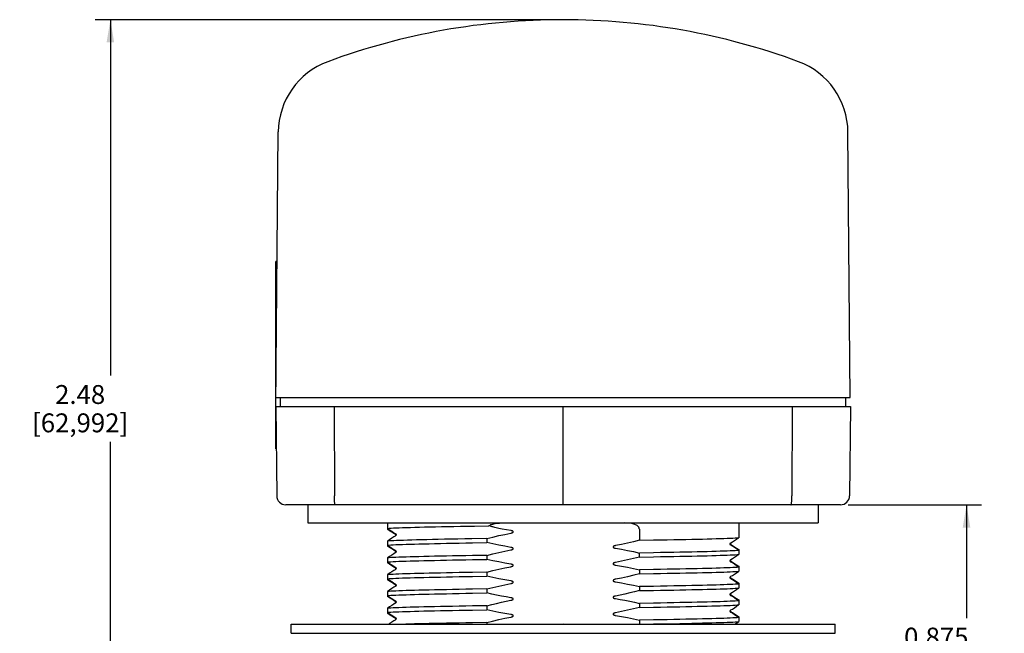
# Model space of a CAD drawing. Units: inches. Extents: x 0 to 34, y 0 to 22.
# Drawn here: x 15.2 to 23.4, y 5.3 to 10.4 of the extents above; entities that cross this region are included whole.
import ezdxf

# ---------------------------------------------------------------- set-up
doc = ezdxf.new("R2010")
doc.units = ezdxf.units.IN
doc.header["$LTSCALE"] = 1.87
doc.header["$MEASUREMENT"] = 0
doc.layers.get('0').update_dxf_attribs({"linetype": 'CONTINUOUS'})
for name, color, linetype in [('BASE', 7, 'CONTINUOUS'), ('COVER', 7, 'CONTINUOUS'), ('MOUNTING_HARDWARE', 7, 'CONTINUOUS')]:
    doc.layers.add(name, color=color, linetype=linetype)
doc.styles.get("Standard").update_dxf_attribs({"font": 'txt', "width": 0.8})
doc.dimstyles.new('DIMSTYLE_1', dxfattribs={"dimtxt": 0.15625, "dimasz": 0.1875, "dimexe": 0.18, "dimexo": 0.0625, "dimgap": 0.09, "dimtad": 0, "dimtih": 1, "dimtoh": 1, "dimdec": 3, "dimlfac": 0.4, "dimzin": 0, "dimdsep": 46, "dimtxsty": 'STANDARD', "dimblk": '_FILLED', "dimblk1": '_FILLED', "dimblk2": '_FILLED', "dimcen": 0.09, "dimadec": 0, "dimazin": 0, "dimtfac": 1, "dimtdec": 3, "dimtofl": 0, "dimtmove": 0, "dimatfit": 3, "dimldrblk": '_FILLED', "dimfxl": 1, "dimtolj": 1, "dimtzin": 0, "dimarcsym": 0})
doc.dimstyles.new('DIMSTYLE_2', dxfattribs={"dimtxt": 0.15625, "dimasz": 0.1875, "dimexe": 0.18, "dimexo": 0.0625, "dimgap": 0.09, "dimtad": 0, "dimtih": 1, "dimtoh": 1, "dimlfac": 0.4, "dimzin": 0, "dimdsep": 46, "dimtxsty": 'STANDARD', "dimblk": '_FILLED', "dimblk1": '_FILLED', "dimblk2": '_FILLED', "dimcen": 0.09, "dimadec": 0, "dimazin": 0, "dimtfac": 1, "dimtofl": 0, "dimtmove": 0, "dimatfit": 3, "dimldrblk": '_FILLED', "dimfxl": 1, "dimtolj": 1, "dimtzin": 0, "dimarcsym": 0})

# ---------------------------------------------------------------- blocks, each defined once
blk = doc.blocks.new('_FILLED')
at = {"color": 0, "linetype": 'BYBLOCK'}
blk.add_solid([(0, 0), (-1, 0.167), (-1, -0.167)], dxfattribs=at)
blk = doc.blocks.new('*D0')
at = {"color": 2, "linetype": 'CONTINUOUS'}
for p, q in [((22.0959, 6.3468), (23.2006, 6.3468)), ((23.0756, 6.3468), (23.0756, 5.4093)), ((23.0756, 4.1593), (23.0756, 4.8624)), ((21.1882, 4.1593), (23.2006, 4.1593))]:
    blk.add_line(p, q, dxfattribs=at)
at = {"color": 2, "linetype": 'CONTINUOUS', "xscale": 0.1875, "yscale": 0.1875, "zscale": 0.1875}
for p, rotation in [((23.0756, 6.3468), 90), ((23.0756, 4.1593), 270)]:
    blk.add_blockref('_FILLED', p, dxfattribs=dict(at, rotation=rotation))
at = {"color": 2, "linetype": 'CONTINUOUS', "insert": (22.8256, 5.3311), "char_height": 0.15625, "width": 1.125, "attachment_point": 2, "line_spacing_factor": 0.9}
blk.add_mtext('0.875\\P[22,2250]', dxfattribs=at)
blk = doc.blocks.new('*D1')
at = {"color": 2, "linetype": 'CONTINUOUS'}
for p, q in [((19.6774, 10.3593), (15.871, 10.3593)), ((15.996, 10.3593), (15.996, 7.4155)), ((15.996, 4.1593), (15.996, 6.8686)), ((18.2947, 4.1593), (15.871, 4.1593))]:
    blk.add_line(p, q, dxfattribs=at)
at = {"color": 2, "linetype": 'CONTINUOUS', "xscale": 0.1875, "yscale": 0.1875, "zscale": 0.1875}
for p, rotation in [((15.996, 10.3593), 90), ((15.996, 4.1593), 270)]:
    blk.add_blockref('_FILLED', p, dxfattribs=dict(at, rotation=rotation))
at = {"color": 2, "linetype": 'CONTINUOUS', "insert": (15.746, 7.3374), "char_height": 0.15625, "width": 1, "attachment_point": 2, "line_spacing_factor": 0.9}
blk.add_mtext('2.48\\P[62,992]', dxfattribs=at)

msp = doc.modelspace()

# ---------------------------------------------------------------- linework, layer by layer
at = {"color": 7, "linetype": 'CONTINUOUS'}
for p, q in [((17.3649, 7.2343), (17.3649, 8.3593)), ((17.3753, 8.3593), (17.3649, 8.3593)), ((17.3649, 6.8093), (17.3649, 7.1593)), ((17.3679, 6.8093), (17.3649, 6.8093))]:
    msp.add_line(p, q, dxfattribs=at)
at = {"layer": 'BASE', "color": 7, "linetype": 'CONTINUOUS'}
for p, q in [((17.3649, 7.1593), (17.3713, 6.4211)), ((17.3649, 7.1593), (22.1149, 7.1593)), ((17.8471, 7.1593), (17.8479, 6.4211)), ((19.7399, 6.3468), (19.7399, 7.1593)), ((21.6326, 7.1593), (21.6318, 6.4211)), ((22.1149, 7.1593), (22.1084, 6.4211)), ((22.0334, 6.3468), (17.4463, 6.3468)), ((18.2868, 6.1968), (18.2868, 6.1445)), ((21.1929, 6.1968), (21.1929, 6.0751)), ((18.3399, 6.11), (18.3399, 6.1165)), ((18.3399, 6.1165), (18.3518, 6.1097)), ((18.3518, 6.1032), (18.3399, 6.11)), ((19.0061, 6.1717), (19.1267, 6.1737)), ((20.37, 6.1468), (20.37, 6.054)), ((18.2868, 6.0467), (18.2868, 6.0056)), ((18.3518, 6.0881), (18.3399, 6.0813)), ((19.1097, 6.0678), (18.9856, 6.0657)), ((18.9914, 6.0325), (19.1097, 6.0345)), ((19.1097, 6.0678), (19.1097, 6.0345)), ((20.37, 6.054), (20.4884, 6.056)), ((21.1279, 6.0337), (21.1399, 6.0406)), ((18.3399, 5.9776), (18.3399, 5.9711)), ((18.3399, 5.9776), (18.3518, 5.9708)), ((18.3518, 5.9643), (18.3399, 5.9711)), ((18.3518, 5.9492), (18.3399, 5.9424)), ((20.4884, 5.9504), (20.37, 5.9484)), ((20.37, 5.9152), (20.37, 5.9484)), ((21.1279, 6.0187), (21.1399, 6.0118)), ((21.1399, 6.0053), (21.1279, 6.0121)), ((21.1399, 6.0118), (21.1399, 6.0053)), ((21.1929, 5.9773), (21.1929, 5.9362)), ((18.2868, 5.9079), (18.2868, 5.8668)), ((19.1097, 5.9289), (18.9914, 5.9269)), ((18.9914, 5.8936), (19.1097, 5.8957)), ((19.1097, 5.9289), (19.1097, 5.8957)), ((20.37, 5.9152), (20.4883, 5.9172)), ((21.1279, 5.8948), (21.1399, 5.9017)), ((21.1279, 5.8798), (21.1399, 5.8729)), ((21.1399, 5.8664), (21.1279, 5.8732)), ((21.1399, 5.8729), (21.1399, 5.8664)), ((18.3399, 5.8387), (18.3399, 5.8322)), ((18.3399, 5.8387), (18.3518, 5.832)), ((18.3518, 5.8254), (18.3399, 5.8322)), ((18.3518, 5.8103), (18.3399, 5.8035)), ((19.1097, 5.79), (18.9914, 5.788)), ((19.1097, 5.79), (19.1097, 5.7568)), ((20.4883, 5.8115), (20.37, 5.8095)), ((20.37, 5.8095), (20.37, 5.7763)), ((21.1929, 5.8384), (21.1929, 5.7973)), ((18.2868, 5.769), (18.2868, 5.7279)), ((18.3399, 5.6999), (18.3399, 5.6933)), ((18.3399, 5.6999), (18.3518, 5.6931)), ((18.9914, 5.7548), (19.1097, 5.7568)), ((20.37, 5.7763), (20.4884, 5.7783)), ((21.1279, 5.7559), (21.1399, 5.7628)), ((21.1279, 5.7409), (21.1399, 5.734)), ((21.1399, 5.7275), (21.1279, 5.7343)), ((21.1399, 5.734), (21.1399, 5.7275)), ((21.1929, 5.6995), (21.1929, 5.6584)), ((18.2868, 5.6301), (18.2868, 5.589)), ((18.3518, 5.6865), (18.3399, 5.6933)), ((18.3518, 5.6714), (18.3399, 5.6646)), ((19.1097, 5.6511), (18.9914, 5.6491)), ((19.1097, 5.6511), (19.1097, 5.6179)), ((20.4884, 5.6726), (20.37, 5.6706)), ((20.37, 5.6706), (20.37, 5.6374)), ((20.37, 5.6374), (20.4884, 5.6394)), ((21.1279, 5.6171), (21.1399, 5.6239)), ((18.3399, 5.561), (18.3399, 5.5545)), ((18.3399, 5.561), (18.3518, 5.5542)), ((18.3518, 5.5476), (18.3399, 5.5545)), ((18.9914, 5.6159), (19.1097, 5.6179)), ((21.1279, 5.602), (21.1399, 5.5952)), ((21.1399, 5.5887), (21.1279, 5.5954)), ((21.1399, 5.5952), (21.1399, 5.5887)), ((21.1929, 5.5606), (21.1929, 5.5195)), ((18.2868, 5.4912), (18.2868, 5.4501)), ((18.3518, 5.5326), (18.3399, 5.5257)), ((19.1097, 5.5122), (18.9914, 5.5102)), ((18.9914, 5.477), (19.1097, 5.479)), ((19.1097, 5.5122), (19.1097, 5.479)), ((20.4884, 5.5337), (20.37, 5.5317)), ((20.37, 5.5317), (20.37, 5.4985)), ((20.37, 5.4985), (20.4884, 5.5005)), ((21.1279, 5.4782), (21.1399, 5.485)), ((21.1279, 5.4631), (21.1399, 5.4563)), ((21.1399, 5.4498), (21.1279, 5.4566)), ((21.1399, 5.4563), (21.1399, 5.4498)), ((18.3399, 5.4221), (18.3399, 5.4156)), ((18.3399, 5.4221), (18.3518, 5.4153)), ((18.3518, 5.4087), (18.3399, 5.4156)), ((18.3518, 5.3937), (18.3399, 5.3868)), ((20.4884, 5.3949), (20.37, 5.3929)), ((20.37, 5.3929), (20.37, 5.3596)), ((21.1929, 5.4217), (21.1929, 5.3806)), ((19.1097, 5.3734), (18.9914, 5.3713)), ((19.1097, 5.3734), (19.1097, 5.3593)), ((20.37, 5.3596), (20.4883, 5.3616)), ((20.6005, 5.3636), (20.7056, 5.3656))]:
    msp.add_line(p, q, dxfattribs=at)
for points in [[(17.8572, 6.3468), (17.8564, 6.347), (17.8556, 6.3479), (17.8548, 6.3493), (17.854, 6.3512), (17.8533, 6.3537), (17.8525, 6.3566), (17.8519, 6.3601), (17.8512, 6.364), (17.8506, 6.3684), (17.8501, 6.3732), (17.8496, 6.3783), (17.8492, 6.3838), (17.8488, 6.3895), (17.8485, 6.3955), (17.8482, 6.4017), (17.8481, 6.4081), (17.848, 6.4146), (17.8479, 6.4211)], [(21.6225, 6.3468), (21.6233, 6.347), (21.6242, 6.3479), (21.625, 6.3493), (21.6257, 6.3512), (21.6265, 6.3537), (21.6272, 6.3566), (21.6279, 6.3601), (21.6285, 6.364), (21.6291, 6.3684), (21.6297, 6.3732), (21.6302, 6.3783), (21.6306, 6.3838), (21.631, 6.3895), (21.6313, 6.3955), (21.6315, 6.4017), (21.6317, 6.4081), (21.6318, 6.4146), (21.6318, 6.4211)], [(19.1267, 6.1737), (19.1315, 6.1769), (19.1371, 6.1799), (19.1433, 6.1828), (19.1504, 6.1855), (19.1583, 6.1881), (19.1671, 6.1904), (19.1769, 6.1924), (19.1878, 6.1942), (19.1999, 6.1955), (19.2136, 6.1964), (19.2289, 6.1968)], [(20.37, 6.1468), (20.3698, 6.1496), (20.3693, 6.1526), (20.3683, 6.1557), (20.3669, 6.1588), (20.365, 6.1619), (20.3625, 6.1652), (20.3594, 6.1685), (20.3556, 6.1718), (20.351, 6.1751), (20.3455, 6.1784), (20.3392, 6.1816), (20.3321, 6.1845), (20.3242, 6.1873), (20.3152, 6.1898), (20.3051, 6.192), (20.2938, 6.1939), (20.2812, 6.1954), (20.267, 6.1964), (20.2508, 6.1968)], [(18.2868, 6.1524), (18.3003, 6.1534), (18.3168, 6.1544), (18.3364, 6.1554), (18.3589, 6.1564), (18.3843, 6.1575), (18.4126, 6.1585), (18.4437, 6.1595), (18.4775, 6.1605), (18.514, 6.1615), (18.5531, 6.1625), (18.5947, 6.1636), (18.6387, 6.1646), (18.685, 6.1656), (18.7336, 6.1666), (18.7843, 6.1676), (18.837, 6.1686), (18.8916, 6.1696), (18.948, 6.1707), (19.0061, 6.1717)], [(18.2868, 6.1524), (18.3049, 6.1401), (18.3226, 6.1281), (18.3399, 6.1165)], [(18.3399, 6.11), (18.3226, 6.1212), (18.3049, 6.1327), (18.2868, 6.1445)], [(18.3518, 6.1097), (18.3533, 6.1087), (18.3547, 6.1074), (18.3559, 6.106), (18.3568, 6.1044), (18.3575, 6.1026), (18.358, 6.1008), (18.3581, 6.0989), (18.358, 6.0971), (18.3576, 6.0952), (18.3569, 6.0935), (18.3559, 6.0919), (18.3547, 6.0904), (18.3534, 6.0892), (18.3518, 6.0881)], [(19.1097, 6.0678), (19.1594, 6.0803), (19.2088, 6.092), (19.2579, 6.1028), (19.3068, 6.1126)], [(19.2359, 6.1468), (19.2213, 6.1496), (19.2082, 6.1523), (19.1965, 6.1549), (19.1859, 6.1573), (19.1763, 6.1596), (19.1676, 6.1617), (19.1596, 6.1639), (19.152, 6.1659), (19.145, 6.1679), (19.1383, 6.1699), (19.1322, 6.1719), (19.1267, 6.1737)], [(19.3068, 6.1342), (19.2714, 6.1402), (19.2359, 6.1468)], [(19.3068, 6.1126), (19.3098, 6.1133), (19.3124, 6.1139), (19.3148, 6.1146), (19.3169, 6.1153), (19.3188, 6.116), (19.3205, 6.1167), (19.322, 6.1175), (19.3233, 6.1183), (19.3245, 6.1191), (19.3254, 6.1199), (19.3262, 6.1207), (19.3268, 6.1215), (19.3272, 6.1224), (19.3274, 6.1232), (19.3274, 6.1241), (19.3273, 6.1249), (19.3269, 6.1258), (19.3263, 6.1266), (19.3255, 6.1275), (19.3245, 6.1283), (19.3234, 6.1291), (19.322, 6.1298), (19.3205, 6.1305), (19.3188, 6.1312), (19.3169, 6.1319), (19.3148, 6.1325), (19.3124, 6.1331), (19.3097, 6.1337), (19.3068, 6.1342)], [(18.3399, 6.0813), (18.3226, 6.0701), (18.3049, 6.0586), (18.2868, 6.0467)], [(18.9856, 6.0657), (18.926, 6.0646), (18.8683, 6.0636), (18.8126, 6.0625), (18.759, 6.0615), (18.7076, 6.0604), (18.6586, 6.0594), (18.612, 6.0583), (18.5679, 6.0573), (18.5266, 6.0562), (18.4879, 6.0552), (18.452, 6.0541), (18.4191, 6.0531), (18.3892, 6.052), (18.3624, 6.051), (18.3387, 6.0499), (18.3181, 6.0489), (18.3008, 6.0478), (18.2868, 6.0467)], [(18.2868, 6.0135), (18.3001, 6.0145), (18.3164, 6.0155), (18.3356, 6.0165), (18.3576, 6.0175), (18.3825, 6.0185), (18.4102, 6.0195), (18.4407, 6.0205), (18.4738, 6.0215), (18.5095, 6.0225), (18.5478, 6.0235), (18.5885, 6.0245), (18.6316, 6.0255), (18.677, 6.0265), (18.7246, 6.0275), (18.7742, 6.0285), (18.8258, 6.0295), (18.8793, 6.0305), (18.9345, 6.0315), (18.9914, 6.0325)], [(18.3576, 6.0956), (18.3576, 6.096), (18.3569, 6.0978), (18.3559, 6.0994), (18.3547, 6.1009), (18.3534, 6.1021), (18.3518, 6.1032)], [(19.3068, 5.9953), (19.2579, 6.0038), (19.2088, 6.0131), (19.1594, 6.0234), (19.1097, 6.0345)], [(20.37, 6.054), (20.3204, 6.0415), (20.271, 6.0299), (20.2218, 6.0191), (20.173, 6.0092)], [(20.4884, 6.056), (20.5454, 6.057), (20.6007, 6.0581), (20.6541, 6.0591), (20.7057, 6.0601), (20.7553, 6.0611), (20.8028, 6.0621), (20.8481, 6.0631), (20.8912, 6.0641), (20.9319, 6.0651), (20.9701, 6.0661), (21.0058, 6.0671), (21.039, 6.0681), (21.0694, 6.0691), (21.0971, 6.0701), (21.1221, 6.0711), (21.1442, 6.0721), (21.1634, 6.0731), (21.1796, 6.0741), (21.1929, 6.0751)], [(21.1279, 6.0121), (21.1264, 6.0131), (21.125, 6.0144), (21.1238, 6.0158), (21.1229, 6.0174), (21.1222, 6.0192), (21.1218, 6.021), (21.1216, 6.0229), (21.1218, 6.0248), (21.1222, 6.0266), (21.1229, 6.0283), (21.1238, 6.03), (21.125, 6.0314), (21.1264, 6.0327), (21.1279, 6.0337)], [(21.1221, 6.0262), (21.1222, 6.0258), (21.1229, 6.024), (21.1238, 6.0224), (21.125, 6.021), (21.1264, 6.0197), (21.1279, 6.0187)], [(21.1399, 6.0406), (21.1571, 6.0517), (21.1748, 6.0632), (21.1929, 6.0751)], [(18.2868, 6.0135), (18.3049, 6.0012), (18.3226, 5.9892), (18.3399, 5.9776)], [(18.3399, 5.9711), (18.3226, 5.9823), (18.3049, 5.9938), (18.2868, 6.0056)], [(18.3518, 5.9708), (18.3533, 5.9698), (18.3547, 5.9685), (18.3559, 5.9671), (18.3568, 5.9655), (18.3575, 5.9638), (18.358, 5.9619), (18.3581, 5.9601), (18.358, 5.9582), (18.3576, 5.9564), (18.3569, 5.9546), (18.3559, 5.953), (18.3547, 5.9515), (18.3534, 5.9503), (18.3518, 5.9492)], [(18.3576, 5.9568), (18.3576, 5.9571), (18.3569, 5.9589), (18.3559, 5.9605), (18.3547, 5.962), (18.3534, 5.9632), (18.3518, 5.9643)], [(19.1097, 5.9289), (19.1594, 5.9414), (19.2088, 5.9531), (19.2579, 5.9639), (19.3068, 5.9737)], [(19.3068, 5.9737), (19.3098, 5.9744), (19.3124, 5.975), (19.3148, 5.9757), (19.3169, 5.9764), (19.3188, 5.9771), (19.3205, 5.9778), (19.322, 5.9786), (19.3233, 5.9794), (19.3245, 5.9802), (19.3254, 5.981), (19.3262, 5.9818), (19.3268, 5.9826), (19.3272, 5.9835), (19.3274, 5.9843), (19.3274, 5.9852), (19.3273, 5.986), (19.3269, 5.9869), (19.3263, 5.9878), (19.3255, 5.9886), (19.3245, 5.9894), (19.3234, 5.9902), (19.322, 5.9909), (19.3205, 5.9916), (19.3188, 5.9923), (19.3169, 5.993), (19.3148, 5.9936), (19.3124, 5.9942), (19.3097, 5.9948), (19.3068, 5.9953)], [(20.173, 6.0092), (20.17, 6.0086), (20.1675, 6.008), (20.1651, 6.0073), (20.1631, 6.0066), (20.1612, 6.0059), (20.1596, 6.0052), (20.1581, 6.0045), (20.1567, 6.0037), (20.1556, 6.003), (20.1546, 6.0022), (20.1538, 6.0014), (20.1531, 6.0006), (20.1527, 5.9997), (20.1524, 5.9989), (20.1523, 5.9981), (20.1524, 5.9973), (20.1526, 5.9965), (20.1531, 5.9957), (20.1538, 5.9948), (20.1546, 5.9941), (20.1556, 5.9933), (20.1568, 5.9926), (20.1581, 5.9918), (20.1596, 5.9912), (20.1613, 5.9905), (20.1632, 5.9899), (20.1652, 5.9893), (20.1675, 5.9887), (20.1701, 5.9881), (20.173, 5.9876)], [(20.173, 5.9876), (20.2218, 5.9792), (20.271, 5.9698), (20.3204, 5.9596), (20.37, 5.9484)], [(21.1929, 5.9695), (21.1796, 5.9685), (21.1634, 5.9675), (21.1442, 5.9665), (21.1221, 5.9654), (21.0971, 5.9644), (21.0694, 5.9634), (21.039, 5.9624), (21.0058, 5.9614), (20.9701, 5.9604), (20.9319, 5.9594), (20.8912, 5.9584), (20.8481, 5.9574), (20.8028, 5.9564), (20.7553, 5.9554), (20.7057, 5.9544), (20.6541, 5.9534), (20.6007, 5.9524), (20.5454, 5.9514), (20.4884, 5.9504)], [(21.1399, 6.0118), (21.1571, 6.0007), (21.1748, 5.9892), (21.1929, 5.9773)], [(21.1929, 5.9695), (21.1748, 5.9818), (21.1571, 5.9937), (21.1399, 6.0053)], [(18.3399, 5.9424), (18.3226, 5.9312), (18.3049, 5.9197), (18.2868, 5.9079)], [(18.9914, 5.9269), (18.9345, 5.9259), (18.8793, 5.9249), (18.8258, 5.9239), (18.7742, 5.9229), (18.7246, 5.9219), (18.677, 5.9209), (18.6316, 5.9199), (18.5885, 5.9189), (18.5478, 5.9179), (18.5095, 5.9169), (18.4738, 5.9159), (18.4407, 5.9149), (18.4102, 5.9139), (18.3825, 5.9129), (18.3576, 5.9119), (18.3356, 5.9109), (18.3164, 5.9099), (18.3001, 5.9089), (18.2868, 5.9079)], [(18.2868, 5.8746), (18.3001, 5.8756), (18.3164, 5.8766), (18.3356, 5.8776), (18.3577, 5.8786), (18.3826, 5.8796), (18.4103, 5.8806), (18.4407, 5.8816), (18.4739, 5.8826), (18.5096, 5.8836), (18.5478, 5.8846), (18.5885, 5.8856), (18.6316, 5.8866), (18.6769, 5.8876), (18.7245, 5.8886), (18.7741, 5.8896), (18.8258, 5.8906), (18.8792, 5.8916), (18.9345, 5.8926), (18.9914, 5.8936)], [(18.2868, 5.8746), (18.3049, 5.8623), (18.3226, 5.8503), (18.3399, 5.8387)], [(18.3399, 5.8322), (18.3226, 5.8434), (18.3049, 5.8549), (18.2868, 5.8668)], [(19.3068, 5.8565), (19.2579, 5.8649), (19.2088, 5.8742), (19.1594, 5.8845), (19.1097, 5.8957)], [(20.173, 5.8703), (20.17, 5.8697), (20.1673, 5.869), (20.1649, 5.8683), (20.1628, 5.8676), (20.1609, 5.8669), (20.1592, 5.8662), (20.1577, 5.8654), (20.1564, 5.8646), (20.1552, 5.8638), (20.1543, 5.863), (20.1535, 5.8622), (20.1529, 5.8613), (20.1525, 5.8605), (20.1523, 5.8596), (20.1523, 5.8588), (20.1525, 5.8579), (20.1529, 5.8571), (20.1535, 5.8562), (20.1543, 5.8554), (20.1553, 5.8546), (20.1565, 5.8538), (20.1578, 5.8531), (20.1593, 5.8524), (20.161, 5.8517), (20.1629, 5.8511), (20.165, 5.8504), (20.1674, 5.8498), (20.17, 5.8492), (20.173, 5.8487)], [(20.37, 5.9152), (20.3204, 5.9026), (20.271, 5.891), (20.2218, 5.8802), (20.173, 5.8703)], [(20.4883, 5.9172), (20.5452, 5.9182), (20.6005, 5.9192), (20.654, 5.9202), (20.7056, 5.9212), (20.7553, 5.9222), (20.8028, 5.9232), (20.8481, 5.9242), (20.8912, 5.9252), (20.9319, 5.9262), (20.9702, 5.9272), (21.0059, 5.9282), (21.039, 5.9292), (21.0694, 5.9302), (21.0972, 5.9312), (21.1221, 5.9322), (21.1442, 5.9332), (21.1634, 5.9342), (21.1796, 5.9352), (21.1929, 5.9362)], [(21.1279, 5.8732), (21.1264, 5.8743), (21.125, 5.8755), (21.1238, 5.877), (21.1229, 5.8786), (21.1222, 5.8803), (21.1218, 5.8821), (21.1216, 5.884), (21.1218, 5.8859), (21.1222, 5.8877), (21.1229, 5.8895), (21.1238, 5.8911), (21.125, 5.8925), (21.1264, 5.8938), (21.1279, 5.8948)], [(21.1221, 5.8873), (21.1222, 5.8869), (21.1229, 5.8852), (21.1238, 5.8835), (21.125, 5.8821), (21.1264, 5.8808), (21.1279, 5.8798)], [(21.1399, 5.9017), (21.1571, 5.9128), (21.1748, 5.9243), (21.1929, 5.9362)], [(21.1399, 5.8729), (21.1571, 5.8618), (21.1748, 5.8503), (21.1929, 5.8384)], [(21.1929, 5.8306), (21.1748, 5.8429), (21.1571, 5.8548), (21.1399, 5.8664)], [(18.3399, 5.8035), (18.3226, 5.7924), (18.3049, 5.7808), (18.2868, 5.769)], [(18.9914, 5.788), (18.9345, 5.787), (18.8792, 5.786), (18.8258, 5.785), (18.7741, 5.784), (18.7245, 5.783), (18.6769, 5.782), (18.6316, 5.781), (18.5885, 5.78), (18.5478, 5.779), (18.5096, 5.778), (18.4739, 5.777), (18.4407, 5.776), (18.4103, 5.775), (18.3826, 5.774), (18.3577, 5.773), (18.3356, 5.772), (18.3164, 5.771), (18.3001, 5.77), (18.2868, 5.769)], [(18.3518, 5.832), (18.3533, 5.8309), (18.3547, 5.8297), (18.3559, 5.8282), (18.3568, 5.8266), (18.3575, 5.8249), (18.358, 5.823), (18.3581, 5.8212), (18.358, 5.8193), (18.3576, 5.8175), (18.3569, 5.8157), (18.3559, 5.8141), (18.3547, 5.8127), (18.3534, 5.8114), (18.3518, 5.8103)], [(18.3576, 5.8179), (18.3576, 5.8183), (18.3569, 5.82), (18.3559, 5.8216), (18.3547, 5.8231), (18.3534, 5.8243), (18.3518, 5.8254)], [(19.1097, 5.79), (19.1594, 5.8025), (19.2088, 5.8142), (19.2579, 5.825), (19.3068, 5.8348)], [(19.3068, 5.8348), (19.3098, 5.8355), (19.3124, 5.8361), (19.3148, 5.8368), (19.3169, 5.8375), (19.3188, 5.8382), (19.3205, 5.839), (19.322, 5.8397), (19.3233, 5.8405), (19.3245, 5.8413), (19.3254, 5.8421), (19.3262, 5.8429), (19.3268, 5.8438), (19.3272, 5.8446), (19.3274, 5.8455), (19.3274, 5.8463), (19.3273, 5.8472), (19.3269, 5.848), (19.3263, 5.8489), (19.3255, 5.8497), (19.3245, 5.8505), (19.3234, 5.8513), (19.322, 5.852), (19.3205, 5.8528), (19.3188, 5.8534), (19.3169, 5.8541), (19.3148, 5.8547), (19.3124, 5.8553), (19.3097, 5.8559), (19.3068, 5.8565)], [(20.173, 5.8487), (20.2218, 5.8403), (20.271, 5.8309), (20.3204, 5.8207), (20.37, 5.8095)], [(21.1929, 5.8306), (21.1796, 5.8296), (21.1634, 5.8286), (21.1442, 5.8276), (21.1221, 5.8266), (21.0972, 5.8256), (21.0694, 5.8246), (21.039, 5.8236), (21.0059, 5.8225), (20.9702, 5.8215), (20.9319, 5.8205), (20.8912, 5.8195), (20.8481, 5.8185), (20.8028, 5.8175), (20.7553, 5.8165), (20.7056, 5.8155), (20.654, 5.8145), (20.6005, 5.8135), (20.5452, 5.8125), (20.4883, 5.8115)], [(20.4884, 5.7783), (20.5453, 5.7793), (20.6005, 5.7803), (20.654, 5.7813), (20.7056, 5.7823), (20.7552, 5.7833), (20.8028, 5.7843), (20.8481, 5.7853), (20.8912, 5.7863), (20.9319, 5.7873), (20.9702, 5.7883), (21.0059, 5.7893), (21.039, 5.7903), (21.0695, 5.7913), (21.0972, 5.7923), (21.1221, 5.7933), (21.1442, 5.7943), (21.1634, 5.7953), (21.1796, 5.7963), (21.1929, 5.7973)], [(21.1399, 5.7628), (21.1571, 5.7739), (21.1748, 5.7854), (21.1929, 5.7973)], [(18.2868, 5.7357), (18.3001, 5.7367), (18.3164, 5.7377), (18.3356, 5.7387), (18.3576, 5.7397), (18.3826, 5.7407), (18.4103, 5.7417), (18.4407, 5.7427), (18.4739, 5.7437), (18.5096, 5.7447), (18.5478, 5.7457), (18.5885, 5.7467), (18.6316, 5.7477), (18.677, 5.7487), (18.7245, 5.7497), (18.7741, 5.7507), (18.8257, 5.7518), (18.8792, 5.7528), (18.9345, 5.7538), (18.9914, 5.7548)], [(18.2868, 5.7357), (18.3049, 5.7234), (18.3226, 5.7114), (18.3399, 5.6999)], [(18.3399, 5.6933), (18.3226, 5.7045), (18.3049, 5.716), (18.2868, 5.7279)], [(19.3068, 5.7176), (19.2579, 5.726), (19.2088, 5.7353), (19.1594, 5.7456), (19.1097, 5.7568)], [(19.3068, 5.696), (19.3098, 5.6966), (19.3124, 5.6972), (19.3148, 5.6979), (19.3169, 5.6986), (19.3188, 5.6993), (19.3205, 5.7001), (19.322, 5.7008), (19.3233, 5.7016), (19.3245, 5.7024), (19.3254, 5.7032), (19.3262, 5.704), (19.3268, 5.7049), (19.3272, 5.7057), (19.3274, 5.7066), (19.3274, 5.7074), (19.3273, 5.7083), (19.3269, 5.7091), (19.3263, 5.71), (19.3255, 5.7108), (19.3245, 5.7116), (19.3234, 5.7124), (19.322, 5.7131), (19.3205, 5.7139), (19.3188, 5.7146), (19.3169, 5.7152), (19.3148, 5.7158), (19.3124, 5.7165), (19.3097, 5.717), (19.3068, 5.7176)], [(20.173, 5.7314), (20.17, 5.7308), (20.1673, 5.7301), (20.1649, 5.7295), (20.1628, 5.7287), (20.1609, 5.728), (20.1592, 5.7273), (20.1577, 5.7265), (20.1564, 5.7257), (20.1552, 5.7249), (20.1543, 5.7241), (20.1535, 5.7233), (20.1529, 5.7224), (20.1525, 5.7216), (20.1523, 5.7207), (20.1523, 5.7199), (20.1525, 5.719), (20.1529, 5.7182), (20.1535, 5.7173), (20.1543, 5.7165), (20.1553, 5.7157), (20.1565, 5.715), (20.1578, 5.7142), (20.1593, 5.7135), (20.161, 5.7128), (20.1629, 5.7122), (20.165, 5.7115), (20.1674, 5.7109), (20.17, 5.7104), (20.173, 5.7098)], [(20.37, 5.7763), (20.3232, 5.7644), (20.2729, 5.7525), (20.222, 5.7413), (20.173, 5.7314)], [(20.173, 5.7098), (20.2219, 5.7014), (20.2729, 5.6917), (20.3231, 5.6812), (20.37, 5.6706)], [(21.1279, 5.7343), (21.1264, 5.7354), (21.125, 5.7366), (21.1238, 5.7381), (21.1229, 5.7397), (21.1222, 5.7414), (21.1218, 5.7432), (21.1216, 5.7451), (21.1218, 5.747), (21.1222, 5.7488), (21.1229, 5.7506), (21.1238, 5.7522), (21.125, 5.7536), (21.1264, 5.7549), (21.1279, 5.7559)], [(21.1221, 5.7484), (21.1222, 5.748), (21.1229, 5.7463), (21.1238, 5.7447), (21.125, 5.7432), (21.1264, 5.7419), (21.1279, 5.7409)], [(21.1399, 5.734), (21.1571, 5.7229), (21.1748, 5.7114), (21.1929, 5.6995)], [(21.1929, 5.6917), (21.1748, 5.704), (21.1571, 5.716), (21.1399, 5.7275)], [(18.3399, 5.6646), (18.3226, 5.6535), (18.3049, 5.642), (18.2868, 5.6301)], [(18.9914, 5.6491), (18.9345, 5.6481), (18.8792, 5.6471), (18.8257, 5.6461), (18.7741, 5.6451), (18.7245, 5.6441), (18.677, 5.6431), (18.6316, 5.6421), (18.5885, 5.6411), (18.5478, 5.6401), (18.5096, 5.6391), (18.4739, 5.6381), (18.4407, 5.6371), (18.4103, 5.6361), (18.3826, 5.6351), (18.3576, 5.6341), (18.3356, 5.6331), (18.3164, 5.6321), (18.3001, 5.6311), (18.2868, 5.6301)], [(18.3518, 5.6931), (18.3533, 5.692), (18.3547, 5.6908), (18.3559, 5.6893), (18.3568, 5.6877), (18.3575, 5.686), (18.358, 5.6841), (18.3581, 5.6823), (18.358, 5.6804), (18.3576, 5.6786), (18.3569, 5.6768), (18.3559, 5.6752), (18.3547, 5.6738), (18.3534, 5.6725), (18.3518, 5.6714)], [(18.3576, 5.679), (18.3576, 5.6794), (18.3569, 5.6811), (18.3559, 5.6827), (18.3547, 5.6842), (18.3534, 5.6855), (18.3518, 5.6865)], [(19.1097, 5.6511), (19.1594, 5.6637), (19.2088, 5.6753), (19.2579, 5.6861), (19.3068, 5.696)], [(20.37, 5.6374), (20.3311, 5.6275), (20.2909, 5.6178), (20.2505, 5.6086), (20.2108, 5.6001), (20.173, 5.5926)], [(21.1929, 5.6917), (21.1796, 5.6907), (21.1634, 5.6897), (21.1442, 5.6887), (21.1221, 5.6877), (21.0972, 5.6867), (21.0695, 5.6857), (21.039, 5.6847), (21.0059, 5.6837), (20.9702, 5.6827), (20.9319, 5.6817), (20.8912, 5.6807), (20.8481, 5.6797), (20.8028, 5.6786), (20.7552, 5.6776), (20.7056, 5.6766), (20.654, 5.6756), (20.6005, 5.6746), (20.5453, 5.6736), (20.4884, 5.6726)], [(20.4884, 5.6394), (20.5453, 5.6404), (20.6005, 5.6414), (20.654, 5.6424), (20.7056, 5.6434), (20.7552, 5.6444), (20.8028, 5.6454), (20.8481, 5.6464), (20.8912, 5.6474), (20.9319, 5.6484), (20.9702, 5.6494), (21.0059, 5.6504), (21.039, 5.6514), (21.0695, 5.6524), (21.0972, 5.6534), (21.1221, 5.6544), (21.1442, 5.6554), (21.1634, 5.6564), (21.1796, 5.6574), (21.1929, 5.6584)], [(21.1399, 5.6239), (21.1571, 5.635), (21.1748, 5.6465), (21.1929, 5.6584)], [(18.2868, 5.5968), (18.3001, 5.5978), (18.3164, 5.5988), (18.3356, 5.5998), (18.3577, 5.6008), (18.3826, 5.6018), (18.4103, 5.6028), (18.4407, 5.6038), (18.4739, 5.6048), (18.5096, 5.6058), (18.5478, 5.6068), (18.5885, 5.6079), (18.6316, 5.6089), (18.677, 5.6099), (18.7245, 5.6109), (18.7741, 5.6119), (18.8257, 5.6129), (18.8792, 5.6139), (18.9345, 5.6149), (18.9914, 5.6159)], [(18.2868, 5.5968), (18.3049, 5.5845), (18.3226, 5.5726), (18.3399, 5.561)], [(18.3399, 5.5545), (18.3226, 5.5656), (18.3049, 5.5771), (18.2868, 5.589)], [(18.3518, 5.5542), (18.3533, 5.5531), (18.3547, 5.5519), (18.3559, 5.5504), (18.3568, 5.5488), (18.3575, 5.5471), (18.358, 5.5452), (18.3581, 5.5434), (18.358, 5.5415), (18.3576, 5.5397), (18.3569, 5.5379), (18.3559, 5.5363), (18.3547, 5.5349), (18.3534, 5.5336), (18.3518, 5.5326)], [(18.3576, 5.5401), (18.3576, 5.5405), (18.3569, 5.5422), (18.3559, 5.5438), (18.3547, 5.5453), (18.3534, 5.5466), (18.3518, 5.5476)], [(19.3068, 5.5787), (19.2685, 5.5852), (19.229, 5.5925), (19.1889, 5.6005), (19.149, 5.609), (19.1097, 5.6179)], [(19.1097, 5.5122), (19.149, 5.5222), (19.1889, 5.5318), (19.229, 5.5409), (19.2685, 5.5494), (19.3068, 5.5571)], [(19.3068, 5.5571), (19.3098, 5.5577), (19.3124, 5.5584), (19.3148, 5.559), (19.3169, 5.5597), (19.3188, 5.5604), (19.3205, 5.5612), (19.322, 5.5619), (19.3233, 5.5627), (19.3245, 5.5635), (19.3254, 5.5643), (19.3262, 5.5651), (19.3268, 5.566), (19.3272, 5.5668), (19.3274, 5.5677), (19.3274, 5.5685), (19.3273, 5.5694), (19.3269, 5.5702), (19.3263, 5.5711), (19.3255, 5.5719), (19.3245, 5.5727), (19.3234, 5.5735), (19.322, 5.5743), (19.3205, 5.575), (19.3188, 5.5757), (19.3169, 5.5763), (19.3148, 5.577), (19.3124, 5.5776), (19.3097, 5.5781), (19.3068, 5.5787)], [(20.173, 5.5926), (20.17, 5.5919), (20.1673, 5.5913), (20.1649, 5.5906), (20.1628, 5.5899), (20.1609, 5.5891), (20.1592, 5.5884), (20.1577, 5.5876), (20.1564, 5.5869), (20.1552, 5.586), (20.1543, 5.5852), (20.1535, 5.5844), (20.1529, 5.5835), (20.1525, 5.5827), (20.1523, 5.5818), (20.1523, 5.581), (20.1525, 5.5801), (20.1529, 5.5793), (20.1535, 5.5784), (20.1543, 5.5776), (20.1553, 5.5768), (20.1565, 5.5761), (20.1578, 5.5753), (20.1593, 5.5746), (20.161, 5.5739), (20.1629, 5.5733), (20.165, 5.5726), (20.1674, 5.572), (20.17, 5.5715), (20.173, 5.5709)], [(20.173, 5.5709), (20.2108, 5.5645), (20.2504, 5.5572), (20.2909, 5.5491), (20.3311, 5.5406), (20.37, 5.5317)], [(21.1929, 5.5528), (21.1796, 5.5518), (21.1634, 5.5508), (21.1442, 5.5498), (21.1221, 5.5488), (21.0972, 5.5478), (21.0695, 5.5468), (21.039, 5.5458), (21.0059, 5.5448), (20.9702, 5.5438), (20.9319, 5.5428), (20.8912, 5.5418), (20.8481, 5.5408), (20.8028, 5.5398), (20.7552, 5.5388), (20.7056, 5.5378), (20.654, 5.5368), (20.6005, 5.5357), (20.5453, 5.5347), (20.4884, 5.5337)], [(21.1279, 5.5954), (21.1264, 5.5965), (21.125, 5.5977), (21.1238, 5.5992), (21.1229, 5.6008), (21.1222, 5.6025), (21.1218, 5.6044), (21.1216, 5.6062), (21.1218, 5.6081), (21.1222, 5.6099), (21.1229, 5.6117), (21.1238, 5.6133), (21.125, 5.6147), (21.1264, 5.616), (21.1279, 5.6171)], [(21.1221, 5.6095), (21.1222, 5.6091), (21.1229, 5.6074), (21.1238, 5.6058), (21.125, 5.6043), (21.1264, 5.603), (21.1279, 5.602)], [(21.1399, 5.5952), (21.1571, 5.584), (21.1748, 5.5725), (21.1929, 5.5606)], [(21.1929, 5.5528), (21.1748, 5.5651), (21.1571, 5.5771), (21.1399, 5.5887)], [(18.3399, 5.5257), (18.3226, 5.5146), (18.3049, 5.5031), (18.2868, 5.4912)], [(18.9914, 5.5102), (18.9345, 5.5092), (18.8792, 5.5082), (18.8257, 5.5072), (18.7741, 5.5062), (18.7245, 5.5052), (18.677, 5.5042), (18.6316, 5.5032), (18.5885, 5.5022), (18.5478, 5.5012), (18.5096, 5.5002), (18.4739, 5.4992), (18.4407, 5.4982), (18.4103, 5.4972), (18.3826, 5.4962), (18.3577, 5.4952), (18.3356, 5.4942), (18.3164, 5.4932), (18.3001, 5.4922), (18.2868, 5.4912)], [(18.2868, 5.4579), (18.3001, 5.4589), (18.3164, 5.4599), (18.3356, 5.4609), (18.3577, 5.4619), (18.3826, 5.4629), (18.4103, 5.464), (18.4407, 5.465), (18.4739, 5.466), (18.5096, 5.467), (18.5478, 5.468), (18.5885, 5.469), (18.6316, 5.47), (18.677, 5.471), (18.7245, 5.472), (18.7741, 5.473), (18.8257, 5.474), (18.8792, 5.475), (18.9345, 5.476), (18.9914, 5.477)], [(18.2868, 5.4579), (18.3049, 5.4456), (18.3226, 5.4337), (18.3399, 5.4221)], [(19.3068, 5.4398), (19.2579, 5.4482), (19.2088, 5.4576), (19.1594, 5.4678), (19.1097, 5.479)], [(20.37, 5.4985), (20.3204, 5.486), (20.271, 5.4743), (20.2218, 5.4635), (20.173, 5.4537)], [(20.4884, 5.5005), (20.5453, 5.5015), (20.6005, 5.5025), (20.654, 5.5035), (20.7056, 5.5045), (20.7553, 5.5055), (20.8028, 5.5065), (20.8481, 5.5075), (20.8912, 5.5085), (20.9319, 5.5095), (20.9702, 5.5105), (21.0059, 5.5115), (21.039, 5.5125), (21.0695, 5.5135), (21.0972, 5.5145), (21.1221, 5.5155), (21.1442, 5.5165), (21.1634, 5.5175), (21.1796, 5.5185), (21.1929, 5.5195)], [(21.1279, 5.4566), (21.1264, 5.4576), (21.125, 5.4588), (21.1238, 5.4603), (21.1229, 5.4619), (21.1222, 5.4636), (21.1218, 5.4655), (21.1216, 5.4673), (21.1218, 5.4692), (21.1222, 5.471), (21.1229, 5.4728), (21.1238, 5.4744), (21.125, 5.4759), (21.1264, 5.4771), (21.1279, 5.4782)], [(21.1221, 5.4706), (21.1222, 5.4702), (21.1229, 5.4685), (21.1238, 5.4669), (21.125, 5.4654), (21.1264, 5.4642), (21.1279, 5.4631)], [(21.1399, 5.485), (21.1571, 5.4962), (21.1748, 5.5077), (21.1929, 5.5195)], [(21.1399, 5.4563), (21.1571, 5.4451), (21.1748, 5.4336), (21.1929, 5.4217)], [(18.3399, 5.4156), (18.3226, 5.4267), (18.3049, 5.4382), (18.2868, 5.4501)], [(18.3399, 5.3868), (18.3226, 5.3757), (18.3049, 5.3642), (18.2974, 5.3593)], [(18.3518, 5.4153), (18.3533, 5.4142), (18.3547, 5.413), (18.3559, 5.4115), (18.3568, 5.4099), (18.3575, 5.4082), (18.358, 5.4064), (18.3581, 5.4045), (18.358, 5.4026), (18.3576, 5.4008), (18.3569, 5.399), (18.3559, 5.3974), (18.3547, 5.396), (18.3534, 5.3947), (18.3518, 5.3937)], [(18.3576, 5.4012), (18.3576, 5.4016), (18.3569, 5.4033), (18.3559, 5.405), (18.3547, 5.4064), (18.3534, 5.4077), (18.3518, 5.4087)], [(19.1097, 5.3734), (19.1571, 5.3853), (19.2078, 5.3973), (19.2589, 5.4085), (19.3068, 5.4182)], [(19.3068, 5.4182), (19.3098, 5.4188), (19.3124, 5.4195), (19.3148, 5.4201), (19.3169, 5.4208), (19.3188, 5.4216), (19.3205, 5.4223), (19.322, 5.423), (19.3233, 5.4238), (19.3245, 5.4246), (19.3254, 5.4254), (19.3262, 5.4262), (19.3268, 5.4271), (19.3272, 5.4279), (19.3274, 5.4288), (19.3274, 5.4296), (19.3273, 5.4305), (19.3269, 5.4313), (19.3263, 5.4322), (19.3255, 5.433), (19.3245, 5.4338), (19.3234, 5.4346), (19.322, 5.4354), (19.3205, 5.4361), (19.3188, 5.4368), (19.3169, 5.4374), (19.3148, 5.4381), (19.3124, 5.4387), (19.3097, 5.4393), (19.3068, 5.4398)], [(20.173, 5.4537), (20.17, 5.453), (20.1673, 5.4524), (20.1649, 5.4517), (20.1628, 5.451), (20.1609, 5.4503), (20.1592, 5.4495), (20.1577, 5.4488), (20.1564, 5.448), (20.1552, 5.4472), (20.1543, 5.4463), (20.1535, 5.4455), (20.1529, 5.4447), (20.1525, 5.4438), (20.1523, 5.4429), (20.1523, 5.4421), (20.1525, 5.4412), (20.1529, 5.4404), (20.1535, 5.4396), (20.1543, 5.4387), (20.1553, 5.438), (20.1565, 5.4372), (20.1578, 5.4364), (20.1593, 5.4357), (20.161, 5.435), (20.1629, 5.4344), (20.165, 5.4338), (20.1674, 5.4331), (20.17, 5.4326), (20.173, 5.432)], [(20.173, 5.432), (20.2218, 5.4236), (20.271, 5.4143), (20.3204, 5.404), (20.37, 5.3929)], [(21.1929, 5.4139), (21.1796, 5.4129), (21.1634, 5.4119), (21.1442, 5.4109), (21.1221, 5.4099), (21.0972, 5.4089), (21.0695, 5.4079), (21.039, 5.4069), (21.0059, 5.4059), (20.9702, 5.4049), (20.9319, 5.4039), (20.8912, 5.4029), (20.8481, 5.4019), (20.8028, 5.4009), (20.7553, 5.3999), (20.7056, 5.3989), (20.654, 5.3979), (20.6005, 5.3969), (20.5453, 5.3959), (20.4884, 5.3949)], [(20.7056, 5.3656), (20.7553, 5.3666), (20.8028, 5.3676), (20.8481, 5.3686), (20.8912, 5.3696), (20.9319, 5.3706), (20.9702, 5.3716), (21.0059, 5.3726), (21.039, 5.3736), (21.0695, 5.3746), (21.0972, 5.3756), (21.1221, 5.3766), (21.1442, 5.3776), (21.1634, 5.3786), (21.1796, 5.3796), (21.1929, 5.3806)], [(21.1929, 5.4139), (21.1748, 5.4262), (21.1571, 5.4382), (21.1399, 5.4498)], [(21.1602, 5.3593), (21.1748, 5.3688), (21.1929, 5.3806)], [(18.677, 5.3653), (18.6316, 5.3643), (18.5885, 5.3633), (18.5478, 5.3623), (18.5096, 5.3613), (18.4739, 5.3603), (18.4387, 5.3593)], [(18.9914, 5.3713), (18.9345, 5.3703), (18.8792, 5.3693), (18.8257, 5.3683), (18.7741, 5.3673), (18.7245, 5.3663), (18.677, 5.3653)], [(20.4883, 5.3616), (20.5452, 5.3626), (20.6005, 5.3636)]]:
    msp.add_lwpolyline(points, dxfattribs=at)
for centre, start, end in [((17.4463, 6.4218), 180.5, 270), ((22.0334, 6.4218), 270, 359.5)]:
    msp.add_arc(centre, 0.075, start, end, dxfattribs=at)
at = {"layer": 'COVER', "color": 7, "linetype": 'CONTINUOUS'}
for p, q in [((19.7402, 10.3593), (19.7396, 10.3593)), ((17.3649, 7.1593), (17.3847, 9.4309)), ((22.1142, 7.2343), (22.095, 9.4309)), ((17.3655, 7.2343), (22.1142, 7.2343)), ((17.4024, 7.1593), (17.4024, 7.2343)), ((22.0774, 7.1593), (22.0774, 7.2343))]:
    msp.add_line(p, q, dxfattribs=at)
for centre, radius, start, end in [((19.7396, 4.7343), 5.625, 89.99707, 110.24222), ((19.7402, 4.7343), 5.625, 69.75779, 90.00293), ((18.0097, 9.4255), 0.625, 110.24177, 179.5), ((21.4701, 9.4255), 0.625, 0.5, 69.75823)]:
    msp.add_arc(centre, radius, start, end, dxfattribs=at)
at = {"layer": 'MOUNTING_HARDWARE', "color": 7, "linetype": 'CONTINUOUS'}
for p, q in [((17.6299, 6.3468), (17.6299, 6.1968)), ((21.8499, 6.3468), (21.8499, 6.1968)), ((17.6299, 6.1968), (21.8499, 6.1968)), ((17.4899, 5.2843), (17.4899, 5.3593)), ((17.4899, 5.3593), (21.9899, 5.3593)), ((21.9899, 5.2843), (21.9899, 5.3593)), ((17.4899, 5.2843), (21.9899, 5.2843))]:
    msp.add_line(p, q, dxfattribs=at)
msp.add_lwpolyline([(19.6744, 5.3593), (19.7399, 5.363), (19.8054, 5.3593)], dxfattribs=at)

# ---------------------------------------------------------------- dimensions: what is measured, and where the dimension line sits
at = {"color": 2, "linetype": 'CONTINUOUS'}
for base, p1, p2, angle, dimstyle, picture, middle in [((15.996, 10.3593), (18.2947, 4.1593), (19.6774, 10.3593), 90, 'DIMSTYLE_2', '*D1', (15.8398, 7.1421)), ((23.0756, 4.1593), (22.0959, 6.3468), (21.1882, 4.1593), 270, 'DIMSTYLE_1', '*D0', (22.8881, 5.1358))]:
    dim = msp.add_linear_dim(base=base, p1=p1, p2=p2, angle=angle, dimstyle=dimstyle, dxfattribs=at)
    dim.commit()
    dim.dimension.update_dxf_attribs({"geometry": picture, "text_midpoint": middle, "dimtype": 160})

doc.saveas('drawing.dxf')
